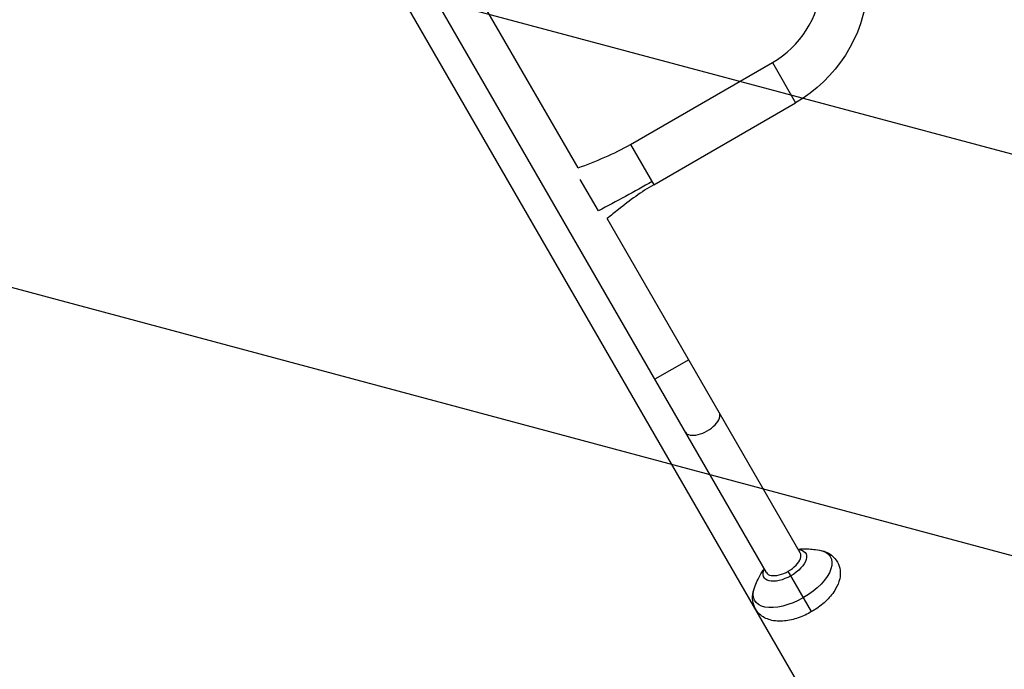
# Model space of a CAD drawing. Units: millimetres. Extents: x -9396 to 8135, y -8135 to 9370.
# Drawn here: x 1006 to 1812, y -3860 to -3328 of the extents above; entities that cross this region are included whole.
import ezdxf

# ---------------------------------------------------------------- set-up
doc = ezdxf.new("R2010")
doc.units = ezdxf.units.MM
doc.header["$LTSCALE"] = 20
doc.linetypes.add('HIDDEN', pattern=[9.525, 6.35, -3.175])
for name, color, linetype in [('2d', 230, 'Continuous'), ('EN16630-TrainingSpace', 20, 'HIDDEN'), ('EN16630-TrainingSpace_Hatch', 20, 'Continuous'), ('L-Images', 7, 'Continuous')]:
    doc.layers.add(name, color=color, linetype=linetype)
picture_1 = doc.add_image_def('image6.png', size_in_pixel=(1461, 1136))

msp = doc.modelspace()

# ---------------------------------------------------------------- hatches: boundary and pattern name
at = {"layer": 'EN16630-TrainingSpace_Hatch'}
h = msp.add_hatch(dxfattribs=at)
h.set_pattern_fill('ANSI31', color=256, scale=100, angle=119.99994408)
h.set_pattern_definition([(165, (1346.43, -3311.83), (-82.175, -306.68), [])])
edge = h.paths.add_edge_path()
edge.add_arc((1346.43181, -3311.82618), 1000, 119.99994408, 297.58378561, ccw=False)
edge.add_arc((1346.43181, -3311.82618), 1000, 73.17723117, 119.99994408, ccw=False)
edge.add_arc((1693.72646, -2163.1807), 200, 253.17723117, 346.72970398)
edge.add_arc((2861.68407, -2438.63492), 1000, 119.99994408, 166.72970398, ccw=False)
edge.add_arc((2861.68407, -2438.63492), 1000, -47.93629979, 119.99994408, ccw=False)
edge.add_line((3531.64047, -3181.03536), (3974.28191, -3947.71454))
edge.add_arc((3757.77543, -4072.71433), 250, 299.99994408, 389.99994408, ccw=False)
edge.add_line((3882.77522, -4289.2208), (2583.73638, -5039.21953))
edge.add_arc((2458.73659, -4822.71306), 250, 209.99994408, 299.99994408, ccw=False)
edge.add_line((2242.23012, -4947.71285), (1809.47704, -4198.16083))

# ---------------------------------------------------------------- linework, layer by layer
at = {"layer": '2d'}
for p, q in [((1617.36323, -3780.58021), (1077.36414, -2845.27225)), ((1463.1196, -3449.4217), (1287.03343, -3144.43081)), ((1506.1708, -3430.23978), (1622.20743, -3363.24616)), ((1622.20743, -3363.24616), (1641.2074, -3396.15514)), ((1525.17077, -3463.14877), (1641.2074, -3396.15514)), ((1506.1708, -3430.23978), (1525.17077, -3463.14877)), ((1479.83076, -3484.61756), (1464.90822, -3458.77091)), ((1645.07606, -3764.58024), (1487.03309, -3490.84117)), ((1553.73647, -3606.37507), (1526.02364, -3622.37504)), ((1654.33441, -3812.61626), (1635.21964, -3779.50843))]:
    msp.add_line(p, q, dxfattribs=at)
msp.add_circle((-3.64, 3.64), 8138.334, dxfattribs=at)
msp.add_arc((1581.7075, -3293.09806), 81, 299.99994408, 354.99994408, dxfattribs=at)
at = {"layer": '2d', "extrusion": (0, 0, -1)}
msp.add_arc((-1581.7075, -3293.09806), 119, 185.00005592, 240.00005592, dxfattribs=at)
at = {"layer": '2d'}
for centre in [(1564.88001, -3657.67635), (1631.21965, -3772.58022)]:
    msp.add_ellipse(centre, major_axis=(-13.85641, -7.99999), ratio=0.5, start_param=0, end_param=3.141592654, dxfattribs=at)
at = {"layer": '2d', "extrusion": (0, 0, -1)}
for centre, major_axis, start_param, end_param in [((1632.45379, -3774.71783), (-17.0481, -9.8427), 2.519710691, 4.71238898), ((1638.75272, -3785.62793), (-31.04047, -17.92119), 2.5999875, 4.71238898), ((1632.45379, -3774.71783), (-17.0481, -9.8427), 4.71238898, 6.905067269), ((1638.75272, -3785.62793), (-31.04047, -17.92119), -1.570796327, 0.541605153)]:
    msp.add_ellipse(centre, major_axis=major_axis, ratio=0.5, start_param=start_param, end_param=end_param, dxfattribs=at)
at = {"layer": '2d'}
for points in [[(1463.1196, -3449.4217), (1477.82245, -3443.84566), (1492.5661, -3438.09442), (1506.17079, -3430.23977)], [(1523.68463, -3460.57469), (1509.24591, -3468.91087), (1494.53833, -3476.76421), (1479.83076, -3484.61756)]]:
    msp.add_open_spline(points, degree=3, dxfattribs=at)
for points, knots in [([(1525.17078, -3463.14879), (1514.96881, -3469.03888), (1505.44635, -3476.09309), (1493.13852, -3485.86815), (1490.08285, -3488.35109), (1487.03309, -3490.84116)], [0, 0, 0, 0, 3.534062432, 3.534062432, 4.715200261, 4.715200261, 4.715200261, 4.715200261]), ([(1643.2575, -3761.43039), (1643.88974, -3761.37706), (1644.55335, -3761.33121), (1646.56007, -3761.22795), (1647.98891, -3761.19517), (1651.1214, -3761.24134), (1652.82519, -3761.32016), (1656.54084, -3761.64812), (1658.55298, -3761.89716), (1660.73146, -3762.27071)], [0.7545799565, 0.7545799565, 0.7545799565, 0.7545799565, 0.7960017236, 0.7960017236, 0.8737315402, 0.8737315402, 0.9514613568, 0.9514613568, 1.0291911734, 1.0291911734, 1.0291911734, 1.0291911734]), ([(1660.73146, -3762.27071), (1664.1368, -3762.85463), (1667.5931, -3764.09018), (1672.61518, -3767.93682), (1674.37181, -3769.9252), (1676.70952, -3774.22722), (1677.39311, -3776.44678), (1677.99375, -3781.08793), (1677.82156, -3783.48801), (1676.70397, -3788.73739), (1675.53045, -3791.48657), (1672.11878, -3797.37419), (1669.65027, -3800.41288), (1663.94756, -3806.0255), (1660.70725, -3808.59083), (1656.27913, -3811.46005), (1655.31401, -3812.05069), (1654.33441, -3812.61626)], [1.029191173, 1.029191173, 1.029191173, 1.029191173, 1.366087966, 1.366087966, 1.583717549, 1.583717549, 1.776252276, 1.776252276, 1.994064324, 1.994064324, 2.286332255, 2.286332255, 2.662964359, 2.662964359, 3.03918742, 3.03918742, 3.141592654, 3.141592654, 3.141592654, 3.141592654]), ([(1607.5354, -3792.9834), (1608.30114, -3790.91001), (1609.09154, -3789.04293), (1610.66534, -3785.6611), (1611.44899, -3784.14617), (1612.97525, -3781.41027), (1613.71806, -3780.18925), (1614.81085, -3778.50301), (1615.18236, -3777.95123), (1615.54467, -3777.43036)], [5.2539941338, 5.2539941338, 5.2539941338, 5.2539941338, 5.3317239504, 5.3317239504, 5.4094537669, 5.4094537669, 5.4871835835, 5.4871835835, 5.5286053507, 5.5286053507, 5.5286053507, 5.5286053507]), ([(1654.33441, -3812.61626), (1650.84981, -3814.62809), (1647.18402, -3816.32269), (1639.68816, -3818.93395), (1635.86141, -3819.83995), (1628.14662, -3820.60282), (1624.24254, -3820.45408), (1617.34134, -3818.48929), (1614.27648, -3816.97196), (1609.97227, -3812.90064), (1608.50807, -3810.84111), (1606.6184, -3806.47548), (1606.14002, -3804.21784), (1605.91297, -3799.46577), (1606.29005, -3797.00606), (1607.13398, -3794.12752), (1607.32584, -3793.55082), (1607.5354, -3792.9834)], [3.141592654, 3.141592654, 3.141592654, 3.141592654, 3.505865386, 3.505865386, 3.877298852, 3.877298852, 4.261077271, 4.261077271, 4.564488653, 4.564488653, 4.770128056, 4.770128056, 4.9645792, 4.9645792, 5.195012855, 5.195012855, 5.253994134, 5.253994134, 5.253994134, 5.253994134])]:
    msp.add_open_spline(points, degree=3, knots=knots, dxfattribs=at)
at = {"layer": 'EN16630-TrainingSpace', "flags": 128}
msp.add_lwpolyline([(1809.47704, -4198.16083, -0.979134244), (846.43266, -2445.80029, -0.2071934), (1635.84402, -2354.62162, 0.432492454), (1888.38606, -2209.08974, -0.206770441), (2361.68491, -1572.60903, -0.899900447), (3531.64047, -3181.03536), (3974.28191, -3947.71454, -0.414213562), (3882.77522, -4289.2208), (2583.73638, -5039.21953, -0.414213562), (2242.23012, -4947.71285)], format="xyb", close=True, dxfattribs=at)

# ---------------------------------------------------------------- referenced raster images: frames only (the image files are external)
at = {"layer": 'L-Images'}
image = msp.add_image(picture_1, insert=(4322.03131, -4155.4746), size_in_units=(2803.35331, 2177.66493), rotation=119.99994408, dxfattribs=at)
image.dxf.flags = 15

doc.saveas('drawing.dxf')
